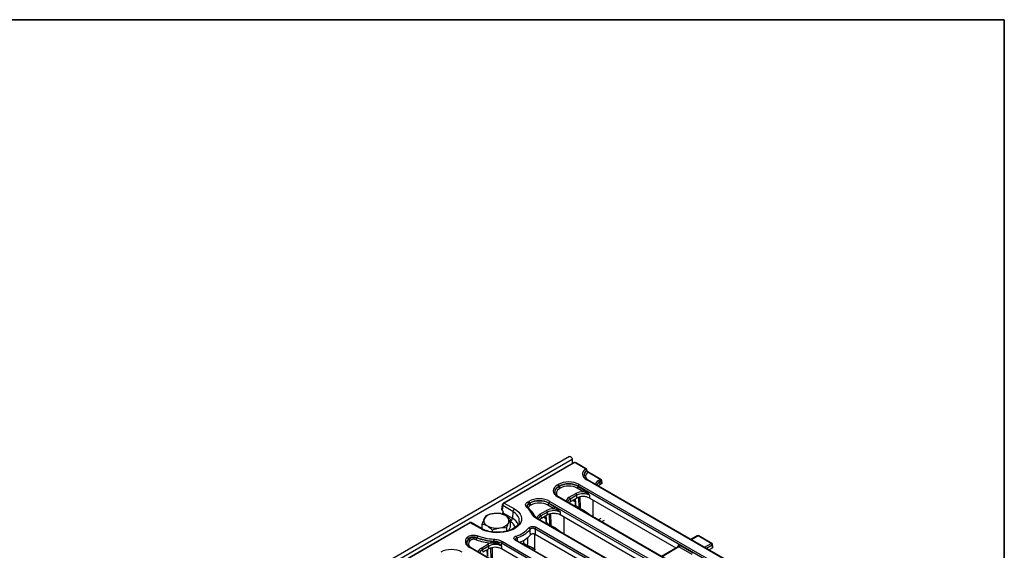
# Model space of a CAD drawing. Units: millimetres. Extents: x 5 to 420, y -29 to 291.
# Drawn here: x 283 to 415, y 220 to 291 of the extents above; entities that cross this region are included whole.
import ezdxf

# ---------------------------------------------------------------- set-up
doc = ezdxf.new("R2010")
doc.units = ezdxf.units.MM
doc.layers.add('FORMAT', color=7, linetype='Continuous')

msp = doc.modelspace()

# ---------------------------------------------------------------- linework, layer by layer
at = {"color": 7, "linetype": 'Continuous', "lineweight": 25}
for p, q in [((356.843197, 232.579521), (286.203229, 191.799936)), ((357.229458, 232.17176), (286.58949, 191.392175)), ((357.313852, 231.707869), (348.046244, 226.357793)), ((357.229458, 232.17176), (357.229458, 231.659149)), ((359.105373, 230.951754), (357.795602, 231.707869)), ((357.413844, 231.697967), (348.146236, 226.347891)), ((359.005381, 230.941853), (357.69561, 231.697967)), ((359.152856, 230.680336), (359.169506, 230.69286)), ((359.169506, 230.69286), (359.164539, 230.725637)), ((359.223783, 230.672165), (359.203124, 230.808508)), ((359.319967, 230.471932), (359.31383, 230.465743)), ((360.968979, 229.510246), (359.31383, 230.465743)), ((361.068971, 229.520148), (359.321531, 230.528923)), ((388.189809, 212.697983), (359.190931, 229.438679)), ((388.289801, 212.707885), (359.290923, 229.448581)), ((360.746009, 229.381528), (360.968979, 229.510246)), ((361.109862, 229.279841), (360.886892, 229.151123)), ((360.886892, 229.151123), (360.93854, 228.810273)), ((361.16151, 228.938991), (361.109862, 229.279841)), ((361.21924, 229.030307), (361.166721, 229.376901)), ((355.274914, 228.80305), (355.343313, 228.842536)), ((355.484196, 228.612131), (355.415797, 228.572645)), ((355.415797, 228.572645), (355.42011, 228.544178)), ((355.42011, 228.544178), (355.484196, 228.581174)), ((355.484196, 228.581174), (355.484196, 228.612131)), ((355.625079, 228.350769), (355.560993, 228.313773)), ((358.738742, 227.854572), (357.87921, 228.350769)), ((358.020094, 228.612131), (358.020094, 228.581174)), ((387.016263, 211.872998), (358.020094, 228.612131)), ((358.020094, 228.581174), (358.879625, 228.084977)), ((358.160977, 228.842536), (387.157146, 212.103403)), ((361.16151, 228.938991), (360.93854, 228.810273)), ((351.278564, 226.496006), (351.425941, 226.581085)), ((354.243605, 226.581085), (383.239775, 209.841953)), ((384.271083, 210.437314), (355.274914, 227.176447)), ((384.371075, 210.447216), (355.374905, 227.186348)), ((356.828637, 227.120078), (357.692844, 227.618974)), ((357.833728, 227.388569), (356.96952, 226.889673)), ((356.96952, 226.889673), (357.021168, 226.548823)), ((357.833728, 227.017904), (357.021168, 226.548823)), ((357.328629, 226.726316), (357.553841, 226.596304)), ((357.553841, 226.596304), (357.593778, 226.570002)), ((357.577731, 226.87012), (357.619336, 226.092021)), ((357.833728, 227.017904), (357.833728, 227.388569)), ((359.524326, 227.388569), (359.524326, 227.017904)), ((371.114135, 220.327249), (359.524326, 227.017904)), ((360.050365, 224.487263), (360.050365, 226.714228)), ((347.872405, 226.102604), (347.78169, 225.503931)), ((347.929264, 226.005544), (347.83942, 225.412615)), ((347.83942, 225.412615), (347.84481, 225.409504)), ((349.299094, 225.214758), (347.929264, 226.005544)), ((347.974205, 225.16341), (347.968932, 225.040503)), ((348.146236, 226.347891), (349.510419, 225.560366)), ((349.299094, 225.214758), (349.233456, 224.310509)), ((351.566824, 226.35068), (351.419447, 226.265601)), ((351.419447, 226.265601), (351.423379, 226.236914)), ((351.423379, 226.236914), (351.566824, 226.319724)), ((351.707708, 226.089319), (351.564262, 226.006509)), ((351.566824, 226.319724), (351.566824, 226.35068)), ((352.911265, 224.858627), (353.775473, 225.357523)), ((353.916356, 225.127118), (353.052149, 224.628222)), ((353.916356, 224.756453), (353.916356, 225.127118)), ((354.82137, 225.593121), (353.961839, 226.089319)), ((354.102722, 226.35068), (354.102722, 226.319724)), ((383.098892, 209.611548), (354.102722, 226.35068)), ((354.102722, 226.319724), (354.962254, 225.823527)), ((355.606954, 225.127118), (355.606954, 224.756453)), ((357.678143, 226.015112), (357.848291, 225.916888)), ((357.719487, 225.929193), (357.889634, 225.830969)), ((358.332544, 225.509408), (358.173061, 225.601476)), ((358.332544, 225.509408), (358.306155, 225.494174)), ((358.813762, 225.297364), (358.730419, 225.249252)), ((347.968932, 225.040503), (349.233456, 224.310509)), ((348.98565, 223.231285), (348.98565, 224.152475)), ((350.145866, 223.882233), (350.150139, 223.916418)), ((380.353712, 208.175864), (352.359484, 224.336587)), ((380.453703, 208.185766), (352.459476, 224.346489)), ((352.462008, 224.344951), (352.459476, 224.346489)), ((353.052149, 224.628222), (353.103796, 224.287373)), ((353.916356, 224.756453), (353.103796, 224.287373)), ((353.411257, 224.464866), (353.63647, 224.334853)), ((353.63647, 224.334853), (353.676406, 224.308551)), ((353.660359, 224.608669), (353.701964, 223.83057)), ((367.196764, 218.065799), (355.606954, 224.756453)), ((356.132993, 222.225813), (356.132993, 224.452778)), ((361.064558, 224.278122), (360.738602, 224.089952)), ((361.488822, 224.0332), (361.162866, 223.84503)), ((343.487343, 223.725995), (287.550688, 191.434452)), ((343.587335, 223.716094), (287.65068, 191.42455)), ((344.951517, 222.928568), (343.587335, 223.716094)), ((345.101505, 222.94342), (343.735511, 223.731992)), ((345.193443, 222.892743), (345.193443, 223.565882)), ((346.581487, 222.482605), (346.581487, 222.764581)), ((348.477591, 222.596024), (348.477591, 223.057878)), ((348.98565, 223.231285), (348.72346, 222.666405)), ((377.677288, 208.218472), (352.25057, 222.897004)), ((352.391453, 223.127409), (377.818171, 208.448877)), ((353.760772, 223.753662), (353.789304, 223.737191)), ((353.802115, 223.667743), (353.830647, 223.651271)), ((354.106735, 223.447823), (354.217986, 223.383599)), ((354.127407, 223.404864), (354.238658, 223.34064)), ((346.385753, 221.261419), (346.682326, 221.214338)), ((346.682326, 221.214338), (346.684281, 221.267085)), ((347.894259, 221.200683), (373.900799, 206.187427)), ((374.932108, 206.782788), (349.609796, 221.401047)), ((375.0321, 206.79269), (349.709788, 221.410949)), ((349.711987, 221.409623), (349.709788, 221.410949)), ((352.215621, 220.106578), (352.215621, 222.181982)), ((363.279392, 215.804348), (352.271475, 222.159084)), ((373.953707, 221.966499), (373.10269, 221.475217)), ((375.794837, 220.95146), (374.053699, 221.956598)), ((375.894829, 220.961362), (374.153691, 221.966499)), ((371.014736, 204.521338), (343.522799, 220.392095)), ((371.114728, 204.53124), (343.622791, 220.401997)), ((345.076522, 220.335726), (345.94073, 220.834623)), ((346.081613, 220.604217), (345.217405, 220.105321)), ((345.217405, 220.105321), (345.269053, 219.764472)), ((346.081613, 220.233552), (345.269053, 219.764472)), ((345.825616, 220.085769), (345.867221, 219.307669)), ((346.081613, 220.233552), (346.081613, 220.604217)), ((346.644987, 221.001684), (346.351613, 220.999027)), ((373.759916, 205.957022), (347.753376, 220.970278)), ((347.772211, 220.604217), (347.772211, 220.233552)), ((359.362021, 213.542898), (347.772211, 220.233552)), ((352.2142, 220.20519), (352.214234, 220.202648)), ((352.214234, 220.202648), (352.215621, 220.106578)), ((371.397331, 220.490735), (369.185318, 219.213767)), ((373.245707, 219.479879), (371.50457, 220.485017)), ((371.645453, 220.715422), (373.38659, 219.710284)), ((375.483171, 220.100995), (375.976669, 220.385885)), ((375.976669, 220.385885), (375.936064, 220.71517)), ((376.034879, 220.475707), (375.993333, 220.812629))]:
    msp.add_line(p, q, dxfattribs=at)
at = {"color": 8, "linetype": 'Continuous', "lineweight": 25}
for p, q in [((357.382373, 226.757342), (357.512498, 226.682223)), ((357.512498, 226.682223), (357.507955, 226.829839)), ((358.134985, 225.66616), (358.109549, 227.116581)), ((357.642541, 226.009166), (357.528303, 225.943218)), ((352.2212, 224.609387), (352.373164, 224.404334)), ((353.465002, 224.495892), (353.595126, 224.420773)), ((353.595126, 224.420773), (353.590583, 224.568388)), ((354.217986, 223.383599), (354.192177, 224.85513)), ((353.725169, 223.747716), (353.610931, 223.681768)), ((354.673037, 223.151844), (354.600961, 223.110236)), ((350.74323, 220.949265), (350.756104, 221.398398)), ((374.053699, 221.956598), (373.161262, 221.441404)), ((346.382871, 218.881808), (346.357434, 220.332229)), ((352.215621, 220.106578), (352.084733, 220.039923)), ((371.50457, 220.485017), (369.24389, 219.179954)), ((371.327013, 220.450141), (371.339547, 220.555419)), ((374.902399, 220.436267), (375.794837, 220.95146)), ((375.936064, 220.71517), (375.177669, 220.277358))]:
    msp.add_line(p, q, dxfattribs=at)
at = {"color": 7, "linetype": 'Continuous', "lineweight": 25, "flags": 128}
for points in [[(356.843197, 232.579521), (356.916592, 232.593777), (357.003184, 232.563679), (357.089775, 232.493801), (357.163184, 232.394782), (357.212234, 232.281696), (357.229458, 232.17176)], [(349.510419, 225.560366), (349.824694, 225.349544), (350.081029, 225.114036), (350.273699, 224.859104), (350.398399, 224.590441), (350.452344, 224.31405), (350.434329, 224.036105), (350.344756, 223.762814), (350.185626, 223.500283), (349.960494, 223.254375), (349.674388, 223.030585), (349.333701, 222.83391), (348.946043, 222.668745), (348.520072, 222.538779), (348.065305, 222.446916), (347.5919, 222.395206), (347.110433, 222.384806), (346.631658, 222.415948), (346.16627, 222.487936), (345.724667, 222.599162), (345.316711, 222.747141), (344.951517, 222.928568)], [(347.753376, 220.970278), (347.744636, 220.782252), (347.738554, 220.651506)]]:
    msp.add_lwpolyline(points, dxfattribs=at)
at = {"color": 8, "linetype": 'Continuous', "lineweight": 25, "flags": 128}
for points in [[(357.512498, 226.682223), (357.593001, 226.627607), (357.604249, 226.618355)], [(358.257543, 227.155476), (358.258785, 227.077693), (358.279273, 225.804812), (358.28264, 225.597179)], [(359.136923, 227.167664), (358.991174, 227.193686), (358.852731, 227.213128)], [(350.150139, 223.916418), (350.15574, 224.020854), (350.119731, 224.284984), (350.012591, 224.542609), (349.836959, 224.787388), (349.597158, 225.013291), (349.299094, 225.214758)], [(358.24917, 225.56251), (358.251327, 225.562093), (358.25558, 225.563032), (358.260369, 225.566067), (358.265589, 225.571133), (358.271123, 225.578117), (358.276849, 225.586863), (358.28264, 225.597179)], [(353.595126, 224.420773), (353.675629, 224.366156), (353.686877, 224.356905)], [(354.340171, 224.894025), (354.341414, 224.816243), (354.361901, 223.543362), (354.365269, 223.335728)], [(355.219552, 224.906214), (355.073803, 224.932235), (354.93536, 224.951678)], [(354.331572, 223.301149), (354.333956, 223.300642), (354.338209, 223.301581), (354.342998, 223.304617), (354.348217, 223.309683), (354.353751, 223.316666), (354.359478, 223.325412), (354.365269, 223.335728)], [(346.505428, 220.371124), (346.506671, 220.293342), (346.527158, 219.020461), (346.530526, 218.812827)], [(347.384808, 220.383313), (347.23906, 220.409334), (347.100616, 220.428777)]]:
    msp.add_lwpolyline(points, dxfattribs=at)
at = {"color": 8, "linetype": 'Continuous', "lineweight": 25}
for centre, radius, start, end in [((357.355385, 231.617451), 0.0995, 54.01818458, 114.67135699), ((357.754069, 231.617451), 0.0995, 65.32864301, 125.98181542), ((359.06384, 230.861337), 0.0995, 65.32864301, 125.98181542), ((359.109544, 230.80166), 0.09383, 305.88205586, 4.18500939), ((359.249088, 229.361213), 0.096867, 64.41317494, 126.89728349), ((361.027438, 229.42973), 0.0995, 65.32864301, 125.98181542), ((361.060407, 229.373997), 0.106354, 297.71038154, 1.56457868), ((355.333373, 227.095931), 0.0995, 65.32864301, 125.98181542), ((357.610166, 226.676219), 0.097853, 176.48254775, 234.27736036), ((347.978693, 226.099674), 0.106318, 178.37694783, 242.29564165), ((348.087779, 226.267382), 0.099494, 54.01705658, 114.6840599), ((351.212002, 225.655847), 0.125589, 53.58744556, 116.31210068), ((357.718063, 226.106035), 0.0993, 188.0617238, 246.29611674), ((357.77546, 226.009033), 0.097506, 176.42552622, 234.96706188), ((357.945951, 225.910883), 0.097845, 176.48125176, 234.29296119), ((348.605391, 224.375778), 0.631447, 307.02783507, 354.06702204), ((348.36313, 222.634456), 1.347641, 20.39262684, 62.48807687), ((348.502233, 222.853436), 1.63026, 23.26533637, 63.35051607), ((351.86588, 224.716254), 0.168963, 27.02994213, 101.94653144), ((352.190106, 224.817408), 0.210332, 252.62711215, 278.50125796), ((352.417944, 224.256071), 0.0995, 65.32864301, 125.98181542), ((353.692795, 224.414769), 0.097853, 176.48254775, 234.27736036), ((353.800691, 223.844585), 0.0993, 188.0617238, 246.29611674), ((343.528876, 223.635578), 0.0995, 54.01818458, 114.67135699), ((345.038785, 222.812266), 0.145403, 64.55930824, 126.88295873), ((353.858088, 223.747583), 0.097506, 176.42552622, 234.96706188), ((353.886958, 223.731184), 0.097839, 176.48026429, 234.30485045), ((354.266513, 223.380566), 0.048622, 176.42292615, 235.90399052), ((349.668256, 221.320532), 0.0995, 65.32864301, 125.98181542), ((373.995588, 221.879596), 0.096469, 52.95921622, 115.73032535), ((374.112158, 221.876082), 0.0995, 65.32864301, 125.98181542), ((343.581258, 220.31158), 0.0995, 65.32864301, 125.98181542), ((371.283588, 220.451601), 0.117939, 18.76413632, 61.67495806), ((375.853296, 220.870944), 0.0995, 65.32864301, 125.98181542), ((375.884968, 220.810751), 0.108382, 298.12843819, 0.99250946)]:
    msp.add_arc(centre, radius, start, end, dxfattribs=at)
at = {"color": 7, "linetype": 'Continuous', "lineweight": 25}
for centre, radius, start, end in [((358.887192, 230.688166), 0.279867, 7.69438274, 65.01986706), ((359.005381, 230.778545), 0.2, 8.61628952, 60.00268827), ((359.427236, 230.718485), 0.277019, 187.91554069, 245.8341051), ((359.438163, 230.714128), 0.269497, 184.5263594, 243.98689291), ((360.577665, 229.120318), 0.310758, 5.68899942, 57.19913708), ((360.800635, 229.249036), 0.310758, 5.68899942, 57.19913708), ((360.968979, 229.346938), 0.2, 8.61628952, 60.00268827), ((355.10657, 228.54184), 0.310758, 5.68899942, 57.19913708), ((355.174969, 228.581326), 0.310758, 5.68899942, 57.19913708), ((355.729337, 228.574983), 0.310758, 185.68899942, 237.19913708), ((355.793423, 228.611979), 0.310758, 185.68899942, 237.19913708), ((357.710866, 228.611979), 0.310758, 302.80086292, 354.31100058), ((358.329321, 228.581326), 0.310758, 122.80086292, 174.31100058), ((358.570398, 228.115782), 0.310758, 302.80086292, 354.31100058), ((351.11022, 226.234796), 0.310758, 5.68899942, 57.19913708), ((351.257597, 226.319875), 0.310758, 5.68899942, 57.19913708), ((354.411949, 226.319875), 0.310758, 122.80086292, 174.31100058), ((356.660293, 226.858868), 0.310758, 5.68899942, 57.19913708), ((357.5245, 227.357764), 0.310758, 5.68899942, 57.19913708), ((349.762935, 225.168551), 0.466137, 122.80086292, 174.31100058), ((349.626547, 223.904851), 2.411048, 23.89716488, 50.61780416), ((351.732606, 226.267719), 0.310758, 185.68899942, 237.19913708), ((349.830508, 223.549756), 2.615, 23.90444197, 50.58725559), ((351.876052, 226.350529), 0.310758, 185.68899942, 237.19913708), ((353.607129, 225.096313), 0.310758, 5.68899942, 57.19913708), ((353.793495, 226.350529), 0.310758, 302.80086292, 354.31100058), ((354.653026, 225.854332), 0.310758, 302.80086292, 354.31100058), ((357.819478, 226.102403), 0.2, 183.04133622, 240.00268827), ((346.152161, 223.988159), 0.747388, 160.53899809, 249.2579248), ((346.742498, 223.381989), 1.551906, 93.43350233, 146.56112114), ((347.092432, 222.359386), 2.60958, 62.64282516, 99.77109698), ((348.026932, 223.978162), 0.747388, 340.53899809, 69.2579248), ((352.742921, 224.597417), 0.310758, 5.68899942, 57.19913708), ((353.902107, 223.840952), 0.2, 183.04133622, 240.00268827), ((347.086661, 225.606935), 2.60958, 242.64282516, 279.77109698), ((347.436595, 224.584332), 1.551906, 273.43350233, 326.56112114), ((348.643043, 225.508475), 3.727942, 286.8896391, 318.31157148), ((348.695162, 225.425276), 3.900006, 286.8896391, 318.31157148), ((351.365354, 222.791445), 0.245509, 9.38096448, 75.46553093), ((352.559797, 222.866199), 0.310758, 122.80086292, 174.31100058), ((354.155515, 223.444842), 0.048871, 176.50308349, 234.88950461), ((343.118841, 221.531338), 0.259177, 9.42350394, 71.27447849), ((343.628519, 221.575543), 0.258165, 189.51420962, 251.59935378), ((344.125575, 221.716992), 0.382229, 315.2479816, 356.3792669), ((347.069967, 228.607299), 7.642109, 249.52700879, 264.60626779), ((344.886997, 221.699718), 0.381889, 135.2020064, 176.37264689), ((347.113874, 228.738491), 7.483745, 249.60508695, 266.70921356), ((347.076218, 228.574316), 7.34542, 249.52700879, 264.60626779), ((347.118606, 228.69991), 7.181283, 249.60508695, 266.70921356), ((345.252104, 221.275498), 1.133736, 345.88562473, 359.28847823), ((339.999993, 222.278081), 6.766471, 349.12683339, 350.95512403), ((348.425361, 221.253647), 1.741132, 170.85174607, 179.55778204), ((348.062603, 220.939473), 0.310758, 122.80086292, 174.31100058), ((349.421453, 221.670857), 0.407404, 3.18501974, 41.59794821), ((348.887358, 224.573558), 3.696284, 290.96986057, 317.94820757), ((374.053699, 221.79329), 0.2, 60.00268827, 119.99731173), ((344.908178, 220.074516), 0.310758, 5.68899942, 57.19913708), ((345.772386, 220.573412), 0.310758, 5.68899942, 57.19913708), ((347.4999, 220.852734), 0.312167, 317.48923549, 319.86306501), ((350.645989, 220.971012), 0.099644, 275.01010791, 347.39371068), ((351.460568, 220.617588), 0.252537, 160.75631932, 167.73198714), ((371.336226, 220.746227), 0.310758, 302.80086292, 354.31100058), ((375.627446, 220.691063), 0.309559, 4.46649145, 57.26591964), ((375.794837, 220.788152), 0.2, 7.02964902, 60.00268827)]:
    msp.add_arc(centre, radius, start, end, dxfattribs=at)
for centre, major_axis, ratio, start_param, end_param in [((357.554727, 231.615392), (0.2, 0), 0.5816896431, 0.7891962617, 2.3523963919), ((360.62133, 230.25198), (2.01525, 0), 0.5729190926, 2.5011984479, 3.9231927187), ((356.752145, 228.016784), (2, 0), 0.5816896431, 0.7891962617, 2.3523963919), ((360.62133, 230.088672), (1.816684, -0.029798), 0.5718573526, 3.2375677282, 3.2576480823), ((356.705313, 227.989748), (2.01525, 0), 0.5729190926, 2.3599925885, 3.9231927187), ((356.705313, 227.82644), (1.816684, -0.029798), 0.5718573526, 3.2076411915, 3.2375677282), ((356.752145, 227.853476), (1.8, 0), 0.5938046094, 0.7891962617, 2.3523963919), ((356.752145, 227.853476), (1.8, 0), 0.5695746769, 0.7891962617, 2.3523963919), ((356.752145, 227.690167), (1.6, 0), 0.5816896431, 0.7891962617, 2.3523963919), ((358.679027, 227.040948), (1.4, 0), 0.5816896431, 1.5281296304, 2.3523963919), ((361.796779, 228.322293), (1.20915, 0), 0.5729190926, 2.3599925885, 2.6841571979), ((361.01847, 229.020322), (0.201525, 0), 0.5729190926, 5.5015852421, 6.3697806866), ((352.834773, 225.755333), (2, 0), 0.5816896431, 0.7891962617, 2.3523963919), ((352.834773, 225.592025), (1.8, 0), 0.5938046094, 0.7891962617, 2.3523963919), ((352.834773, 225.592025), (1.8, 0), 0.5695746769, 0.7891962617, 2.3523963919), ((352.834773, 225.428717), (1.6, 0), 0.5816896431, 0.7891962617, 2.3523963919), ((357.879407, 226.060842), (1.20915, 0), 0.5729190926, 2.3599925885, 2.6841571979), ((358.679027, 226.877639), (1.2, 0), 0.5998620925, 0.7891962617, 2.3523963919), ((358.679027, 226.522453), (1.2, 0), 0.5816896431, 0.7891962617, 2.3523963919), ((347.98246, 225.493946), (0.201525, 0), 0.5729190926, 3.0549972742, 3.9231927187), ((347.832438, 225.239053), (-0.085472, 0.181281), 0.6252609702, 4.0139310767, 5.5498208185), ((348.14005, 226.1065), (0.156351, 0.256108), 0.5603145641, 0.7990707995, 2.2826006636), ((354.761655, 224.779497), (1.4, 0), 0.5816896431, 1.5281296304, 2.3523963919), ((354.761655, 224.616189), (1.2, 0), 0.5998620925, 0.7891962617, 2.3523963919), ((357.868045, 225.275059), (-0.420167, 0.681056), 0.5568939568, 4.9555768702, 5.4815893513), ((347.686305, 224.906806), (0.189091, 0.352627), 0.5971634254, 4.8327903453, 5.3917212595), ((353.962036, 223.799392), (1.20915, 0), 0.5729190926, 2.3599925885, 2.6841571979), ((354.761655, 224.261002), (1.2, 0), 0.5816896431, 0.7891962617, 2.3523963919), ((345.056114, 222.887028), (0.200015, 0.000132), 0.5783427549, 0.7855466992, 1.8267765655), ((353.809058, 223.095362), (-0.420167, 0.681056), 0.5568939568, 4.8929054396, 5.4815893513), ((344.953198, 221.205397), (2.01525, 0), 0.5729190926, 2.6238730288, 3.9231927187), ((341.082658, 218.970982), (2, 0), 0.5816896431, 0.7891962617, 2.3523963919), ((344.953198, 221.042089), (1.816684, -0.029798), 0.5718573526, 3.2173029234, 3.2375677282), ((346.926912, 220.256596), (1.4, 0), 0.5816896431, 1.9942675876, 2.3523963919), ((346.926912, 220.093288), (1.2, 0), 0.5998620925, 0.7891962617, 2.3523963919), ((346.926912, 219.738101), (1.2, 0), 0.5816896431, 0.7891962617, 2.3523963919), ((371.620707, 220.37452), (-0.170943, 0.362561), 0.6252609702, 5.5498208185, 7.0682572677), ((375.834406, 220.467264), (0.200976, 0.000421), 0.5746570692, 5.4976491859, 6.3527123261)]:
    msp.add_ellipse(centre, major_axis=major_axis, ratio=ratio, start_param=start_param, end_param=end_param, dxfattribs=at)
at = {"color": 8, "linetype": 'Continuous', "lineweight": 25}
for centre, major_axis, ratio, start_param, end_param in [((360.62133, 230.088672), (1.816684, -0.029798), 0.5718573526, 2.5105781431, 3.2375677282), ((360.62133, 230.088672), (1.810606, 0.029896), 0.5737755941, 2.5071884214, 3.1948253378), ((360.62133, 229.925364), (1.6122, 0), 0.5729190926, 2.5166621132, 3.6528490276), ((359.054872, 230.451928), (0.155768, 0.244657), 0.2763325185, 6.0016500783, 6.7034112349), ((359.054872, 230.451928), (0.283882, 0.056747), 0.2716509572, 5.8592771234, 6.5830584293), ((361.747288, 228.812217), (1.410675, 0), 0.5729190926, 2.3599925885, 3.1019156141), ((361.747288, 228.648909), (1.212069, -0.029769), 0.5712508834, 2.3740220337, 3.0704822354), ((356.705313, 227.82644), (1.810606, 0.029896), 0.5737755941, 2.3505188967, 3.2187143412), ((356.705313, 227.82644), (1.816684, -0.029798), 0.5718573526, 2.3693722837, 3.2076411915), ((356.705313, 227.663132), (1.6122, 0), 0.5729190926, 2.3599925885, 3.596521709), ((357.829916, 226.550767), (1.410675, 0), 0.5729190926, 2.3599925885, 3.1019156141), ((357.829916, 226.387458), (1.212069, -0.029769), 0.5712508834, 2.3740220337, 3.0704822354), ((353.912545, 224.289316), (1.410675, 0), 0.5729190926, 2.3599925885, 3.1019156141), ((353.912545, 224.126008), (1.212069, -0.029769), 0.5712508834, 2.3740220337, 3.0704822354), ((343.581149, 223.474703), (0.156351, 0.256108), 0.5603145641, 0.0137539001, 0.7990707995), ((353.817442, 221.817757), (0.728765, 1.425871), 0.6085269376, 5.9171367333, 6.0036477417), ((344.953198, 221.042089), (1.816684, -0.029798), 0.5718573526, 2.633252724, 3.2173029234), ((344.953198, 221.042089), (1.810606, 0.029896), 0.5737755941, 2.6210179795, 3.2187143412), ((344.953198, 220.878781), (1.6122, 0), 0.5729190926, 2.6304916713, 3.6742136271), ((346.077802, 219.766415), (1.410675, 0), 0.5729190926, 2.3599925885, 3.1019156141), ((346.077802, 219.603107), (1.212069, -0.029769), 0.5712508834, 2.3740220337, 3.0704822354), ((371.479824, 220.307423), (-0.067563, 0.19021), 0.6659937056, 5.6199959992, 6.4053128985)]:
    msp.add_ellipse(centre, major_axis=major_axis, ratio=ratio, start_param=start_param, end_param=end_param, dxfattribs=at)
at = {"color": 7, "linetype": 'Continuous', "lineweight": 25}
for points, knots in [([(357.795602, 231.707869), (357.768035, 231.721359), (357.697951, 231.755654), (357.563898, 231.774658), (357.422934, 231.759872), (357.34608, 231.723233), (357.313852, 231.707869)], [0, 0, 0, 0, 0.1883384479, 0.4788167253, 0.781440974, 1, 1, 1, 1]), ([(359.318568, 230.533989), (359.310359, 230.538214), (359.280671, 230.553491), (359.244132, 230.60001), (359.231343, 230.645104), (359.225136, 230.666989)], [0, 0, 0, 0, 0.1643918944, 0.5944719208, 1, 1, 1, 1]), ([(359.290923, 229.448581), (359.25295, 229.471781), (359.142605, 229.539198), (358.996262, 229.663576), (358.8796, 229.817563), (358.823032, 229.930902), (358.819261, 229.991367), (358.818572, 230.002417)], [0, 0, 0, 0, 0.13949465846, 0.40535581586, 0.67084004843, 0.93984358471, 1, 1, 1, 1]), ([(355.374905, 227.186348), (355.336925, 227.209549), (355.226557, 227.276968), (355.080508, 227.401322), (354.962609, 227.555411), (354.902937, 227.682405), (354.899916, 227.756208), (354.898914, 227.780683)], [0, 0, 0, 0, 0.1299656342, 0.3776655413, 0.6250142717, 0.8756418985, 1, 1, 1, 1]), ([(359.524326, 227.388569), (359.523627, 227.389207), (359.370459, 227.528996), (359.11266, 227.715835), (358.82496, 227.822582), (358.738742, 227.854572)], [0, 0, 0, 0, 0.0032023482, 0.7012809527, 1, 1, 1, 1]), ([(358.879625, 228.084977), (358.958145, 228.028616), (359.115844, 227.915421), (359.326765, 227.662281), (359.457988, 227.482098), (359.52379, 227.389325), (359.524326, 227.388569)], [0, 0, 0, 0, 0.3282625207, 0.6592841109, 0.9972236383, 1, 1, 1, 1]), ([(351.156333, 225.768424), (351.099159, 225.830745), (350.989252, 225.950548), (350.975649, 226.153829), (351.063678, 226.345118), (351.206939, 226.445712), (351.278564, 226.496006)], [0, 0, 0, 0, 0.265098216, 0.5096067399, 0.754819986, 1, 1, 1, 1]), ([(360.04858, 224.488294), (360.048881, 224.708038), (360.049897, 225.450306), (360.050127, 226.19209), (360.050288, 226.714272)], [0, 0, 0, 0, 0.2960451197, 1, 1, 1, 1]), ([(348.046244, 226.357793), (348.023691, 226.342209), (347.971695, 226.306278), (347.904015, 226.218172), (347.883437, 226.142938), (347.872405, 226.102604)], [0, 0, 0, 0, 0.2621699029, 0.6044409726, 1, 1, 1, 1]), ([(351.290417, 225.757393), (351.283067, 225.762509), (351.235912, 225.795336), (351.201916, 225.853291), (351.194277, 225.889718), (351.190818, 225.906213)], [0, 0, 0, 0, 0.0917587, 0.5887054562, 1, 1, 1, 1]), ([(352.015591, 224.795003), (351.989025, 224.854176), (351.913931, 225.021445), (351.742381, 225.286197), (351.519906, 225.547063), (351.352291, 225.697799), (351.286602, 225.756872)], [0, 0, 0, 0, 0.1708395524, 0.4829239835, 0.7973562247, 1, 1, 1, 1]), ([(351.564262, 226.006509), (351.521287, 225.976333), (351.435331, 225.915977), (351.382514, 225.801203), (351.390673, 225.679287), (351.456535, 225.607439), (351.490778, 225.570085)], [0, 0, 0, 0, 0.2452566266, 0.4905464679, 0.7351320971, 1, 1, 1, 1]), ([(355.606954, 225.127118), (355.606255, 225.127757), (355.453087, 225.267545), (355.195288, 225.454385), (354.907588, 225.561132), (354.82137, 225.593121)], [0, 0, 0, 0, 0.0032023482, 0.7012809527, 1, 1, 1, 1]), ([(354.962254, 225.823527), (355.040773, 225.767166), (355.198472, 225.65397), (355.409394, 225.40083), (355.540616, 225.220647), (355.606418, 225.127874), (355.606954, 225.127118)], [0, 0, 0, 0, 0.3282625207, 0.6592841109, 0.9972236383, 1, 1, 1, 1]), ([(357.889634, 225.830969), (357.910164, 225.818058), (357.971272, 225.779631), (358.047973, 225.71293), (358.097113, 225.654202), (358.106822, 225.642599)], [0, 0, 0, 0, 0.2887565397, 0.8594711173, 1, 1, 1, 1]), ([(358.107844, 225.643169), (358.108043, 225.642896), (358.112493, 225.636801), (358.125508, 225.625727), (358.143697, 225.610577), (358.161016, 225.600749), (358.168931, 225.596257)], [0, 0, 0, 0, 0.0116014439, 0.2587709631, 0.6612363092, 1, 1, 1, 1]), ([(358.134985, 225.66616), (358.135152, 225.665754), (358.138933, 225.656566), (358.142842, 225.647503), (358.146577, 225.638841)], [0, 0, 0, 0, 0.0441592786, 1, 1, 1, 1]), ([(358.146577, 225.638841), (358.149177, 225.637509), (358.154383, 225.634841), (358.168527, 225.628228), (358.190344, 225.619412), (358.220368, 225.609948), (358.251549, 225.602267), (358.27219, 225.598889), (358.28264, 225.597179)], [0, 0, 0, 0, 0.0682544124, 0.1366999843, 0.3533438312, 0.5762765505, 0.7854818823, 1, 1, 1, 1]), ([(358.148824, 225.63073), (358.148773, 225.631133), (358.148671, 225.631942), (358.148424, 225.633229), (358.148099, 225.634573), (358.147684, 225.635966), (358.147186, 225.637394), (358.146781, 225.638357), (358.146577, 225.638841)], [0, 0, 0, 0, 0.16304644137, 0.32702314108, 0.49420541534, 0.66262764987, 0.83060083666, 1, 1, 1, 1]), ([(358.169653, 225.594732), (358.169461, 225.594807), (358.166383, 225.596005), (358.161339, 225.600351), (358.155252, 225.608209), (358.150832, 225.618374), (358.1495, 225.626573), (358.148824, 225.63073)], [0, 0, 0, 0, 0.0161460392, 0.2586076979, 0.5080284612, 0.7504940181, 1, 1, 1, 1]), ([(358.169655, 225.594737), (358.170077, 225.594493), (358.184439, 225.586181), (358.216251, 225.573365), (358.246394, 225.563572), (358.259952, 225.559168)], [0, 0, 0, 0, 0.0163787219, 0.5575808554, 1, 1, 1, 1]), ([(359.418197, 224.852206), (359.407646, 224.862217), (359.322252, 224.943239), (359.175319, 225.0588), (359.008653, 225.179505), (358.865244, 225.27337), (358.727764, 225.355197), (358.554674, 225.444434), (358.396741, 225.514117), (358.288302, 225.551532), (358.244794, 225.566543)], [0, 0, 0, 0, 0.03121502199, 0.25264068659, 0.40107869953, 0.47495560918, 0.62308624047, 0.74759953523, 0.89873138875, 1, 1, 1, 1]), ([(350.139082, 223.888854), (350.134136, 223.846843), (350.121621, 223.740521), (350.037612, 223.561231), (349.892368, 223.356028), (349.68341, 223.156073), (349.424362, 222.973313), (349.11861, 222.811285), (348.771878, 222.673898), (348.391108, 222.564831), (347.984305, 222.487105), (347.560365, 222.442947), (347.12875, 222.433658), (346.699213, 222.459556), (346.281577, 222.519966), (345.885192, 222.613104), (345.519665, 222.73645), (345.264052, 222.852228), (345.133637, 222.925394), (345.101505, 222.94342)], [0, 0, 0, 0, 0.0403045394, 0.1020030814, 0.1676397129, 0.2308858136, 0.2931451321, 0.3552033548, 0.4173010826, 0.4795821542, 0.5420596824, 0.604691855, 0.6674159387, 0.7301620113, 0.792840005, 0.8553704615, 0.917682758, 0.9797185448, 1, 1, 1, 1]), ([(345.447473, 224.237163), (345.441452, 224.224042), (345.395853, 224.12468), (345.309878, 223.912373), (345.232491, 223.682083), (345.193443, 223.565882)], [0, 0, 0, 0, 0.07008802514, 0.53078339892, 1, 1, 1, 1]), ([(345.701502, 224.66048), (345.660247, 224.606248), (345.576979, 224.496792), (345.490902, 224.324228), (345.447473, 224.237163)], [0, 0, 0, 0, 0.4954579635, 1, 1, 1, 1]), ([(346.649554, 224.93111), (346.627083, 224.927486), (346.456906, 224.900041), (346.136045, 224.823331), (345.847232, 224.715094), (345.701502, 224.66048)], [0, 0, 0, 0, 0.0700880251, 0.5307833989, 1, 1, 1, 1]), ([(347.597606, 224.953776), (347.443638, 224.964612), (347.13288, 224.986484), (346.811635, 224.949679), (346.649554, 224.93111)], [0, 0, 0, 0, 0.4954579635, 1, 1, 1, 1]), ([(348.291628, 224.677107), (348.101972, 224.770271), (347.867031, 224.885679), (347.641145, 224.942771), (347.597606, 224.953776)], [0, 0, 0, 0, 0.8072500104, 1, 1, 1, 1]), ([(348.98565, 224.152475), (348.806487, 224.307371), (348.577512, 224.505333), (348.342709, 224.646415), (348.291628, 224.677107)], [0, 0, 0, 0, 0.7824544612, 1, 1, 1, 1]), ([(348.731621, 223.729158), (348.737642, 223.741983), (348.78324, 223.839103), (348.869215, 223.997254), (348.946602, 224.100419), (348.98565, 224.152475)], [0, 0, 0, 0, 0.0700880251, 0.5307833989, 1, 1, 1, 1]), ([(352.359484, 224.336587), (352.26457, 224.397656), (352.019446, 224.55537), (351.902542, 224.75762), (351.830905, 224.881557)], [0, 0, 0, 0, 0.3872067052, 1, 1, 1, 1]), ([(352.464817, 224.348867), (352.416621, 224.376336), (352.293355, 224.446591), (352.153322, 224.577984), (352.054431, 224.702449), (352.028702, 224.773426), (352.020973, 224.794748)], [0, 0, 0, 0, 0.2089230255, 0.5343399736, 0.8601162826, 1, 1, 1, 1]), ([(356.131209, 222.226843), (356.131509, 222.446588), (356.132526, 223.188856), (356.132755, 223.930639), (356.132917, 224.452822)], [0, 0, 0, 0, 0.2960451197, 1, 1, 1, 1]), ([(343.737026, 223.729086), (343.734236, 223.7314), (343.709912, 223.751575), (343.651072, 223.763794), (343.573608, 223.762502), (343.519848, 223.743937), (343.492686, 223.728944), (343.487343, 223.725995)], [0, 0, 0, 0, 0.041160015, 0.3587637593, 0.6434342689, 0.9298576151, 1, 1, 1, 1]), ([(345.193443, 223.565882), (345.236982, 223.554878), (345.462868, 223.497785), (345.697809, 223.382377), (345.887465, 223.289214)], [0, 0, 0, 0, 0.1927499893, 1, 1, 1, 1]), ([(345.887465, 223.289214), (345.938545, 223.258522), (346.173349, 223.117439), (346.402324, 222.919477), (346.581487, 222.764581)], [0, 0, 0, 0, 0.2175455403, 1, 1, 1, 1]), ([(346.581487, 222.764581), (346.735455, 222.82305), (347.046213, 222.94106), (347.367458, 223.003638), (347.529539, 223.035211)], [0, 0, 0, 0, 0.4954579635, 1, 1, 1, 1]), ([(347.529539, 223.035211), (347.55201, 223.038539), (347.722187, 223.063742), (348.043048, 223.086296), (348.331861, 223.067408), (348.477591, 223.057878)], [0, 0, 0, 0, 0.0700880251, 0.5307833989, 1, 1, 1, 1]), ([(348.477591, 223.057878), (348.518846, 223.181414), (348.602114, 223.430752), (348.688191, 223.629089), (348.731621, 223.729158)], [0, 0, 0, 0, 0.4954579635, 1, 1, 1, 1]), ([(351.426968, 223.029096), (351.449686, 223.052854), (351.504679, 223.110363), (351.64302, 223.180695), (351.830016, 223.226701), (352.033684, 223.233386), (352.233889, 223.202215), (352.338937, 223.152342), (352.391453, 223.127409)], [0, 0, 0, 0, 0.122757149, 0.2971560949, 0.4713795647, 0.6466958031, 0.8233769961, 1, 1, 1, 1]), ([(352.25057, 222.897004), (352.215537, 222.915937), (352.145614, 222.953725), (352.011917, 222.97858), (351.875886, 222.975209), (351.751118, 222.942405), (351.659083, 222.891138), (351.62266, 222.848936), (351.607579, 222.831462)], [0, 0, 0, 0, 0.1772577412, 0.3537907037, 0.5285134816, 0.7022370097, 0.8767114159, 1, 1, 1, 1]), ([(351.631995, 222.097779), (351.626312, 222.272012), (351.618337, 222.516518), (351.609981, 222.761152), (351.607579, 222.831462)], [0, 0, 0, 0, 0.7125916086, 1, 1, 1, 1]), ([(352.25057, 222.897004), (352.252636, 222.826281), (352.259825, 222.580213), (352.266628, 222.33431), (352.271475, 222.159084)], [0, 0, 0, 0, 0.2874151381, 1, 1, 1, 1]), ([(353.830647, 223.651271), (353.851652, 223.638019), (353.913248, 223.599156), (353.989897, 223.532782), (354.0381, 223.47436), (354.047072, 223.463486)], [0, 0, 0, 0, 0.29635642957, 0.86903398816, 1, 1, 1, 1]), ([(354.04897, 223.463497), (354.049069, 223.463288), (354.049308, 223.462782), (354.050506, 223.462213), (354.051208, 223.461878)], [0, 0, 0, 0, 0.41286370655, 1, 1, 1, 1]), ([(354.049084, 223.463588), (354.050266, 223.462072), (354.056068, 223.454629), (354.072261, 223.441129), (354.094732, 223.423454), (354.119533, 223.410982), (354.131246, 223.405091)], [0, 0, 0, 0, 0.0519494264, 0.2550439161, 0.6481458908, 1, 1, 1, 1]), ([(354.217986, 223.383599), (354.233137, 223.375799), (354.263128, 223.360356), (354.315627, 223.344349), (354.349918, 223.338394), (354.365269, 223.335728)], [0, 0, 0, 0, 0.3605372255, 0.713727961, 1, 1, 1, 1]), ([(354.239573, 223.340873), (354.246921, 223.336598), (354.267786, 223.32446), (354.301284, 223.310857), (354.324504, 223.303777), (354.331715, 223.301578)], [0, 0, 0, 0, 0.2726126596, 0.7741142303, 1, 1, 1, 1]), ([(355.500825, 222.590755), (355.490275, 222.600766), (355.404881, 222.681788), (355.257948, 222.797349), (355.091281, 222.918055), (354.947873, 223.011919), (354.810392, 223.093747), (354.637303, 223.182984), (354.479369, 223.252667), (354.37093, 223.290081), (354.327422, 223.305093)], [0, 0, 0, 0, 0.031215022, 0.2526406866, 0.4010786995, 0.4749556092, 0.6230862405, 0.7475995352, 0.8987313887, 1, 1, 1, 1]), ([(354.738846, 223.081758), (354.759248, 223.05732), (354.779667, 223.032862), (354.793393, 222.999169), (354.793404, 222.999141)], [0, 0, 0, 0, 0.9991826817, 1, 1, 1, 1]), ([(343.202046, 221.776796), (343.255841, 221.821829), (343.372961, 221.91987), (343.644515, 222.023379), (343.971502, 222.073521), (344.31638, 222.060725), (344.516142, 221.99944), (344.61601, 221.968801)], [0, 0, 0, 0, 0.1742162641, 0.3792913773, 0.5853059373, 0.7926825919, 1, 1, 1, 1]), ([(343.373905, 221.53287), (343.417615, 221.56835), (343.511792, 221.644792), (343.73013, 221.725915), (343.992316, 221.767382), (344.253629, 221.758456), (344.422104, 221.721927), (344.497559, 221.696099), (344.507041, 221.692853)], [0, 0, 0, 0, 0.1770051555, 0.3813691249, 0.5867628132, 0.7933919113, 0.9740360943, 1, 1, 1, 1]), ([(343.373905, 221.53287), (343.373982, 221.538206), (343.374178, 221.551842), (343.374391, 221.565475), (343.374521, 221.573773)], [0, 0, 0, 0, 0.3912799085, 1, 1, 1, 1]), ([(344.505872, 221.723879), (344.42591, 221.750457), (344.266099, 221.803575), (343.989897, 221.817107), (343.728113, 221.777495), (343.510906, 221.692563), (343.417468, 221.611179), (343.374521, 221.573773)], [0, 0, 0, 0, 0.2076276273, 0.4149561428, 0.6207508208, 0.8256848023, 1, 1, 1, 1]), ([(344.397019, 221.447887), (344.337068, 221.466249), (344.21715, 221.502978), (344.010187, 221.510574), (343.814035, 221.480403), (343.650163, 221.417852), (343.579733, 221.358254), (343.547026, 221.330578)], [0, 0, 0, 0, 0.2065998471, 0.4132592742, 0.6185442171, 0.8228587167, 1, 1, 1, 1]), ([(344.505872, 221.723879), (344.505942, 221.722013), (344.506328, 221.711672), (344.50672, 221.701329), (344.507041, 221.692853)], [0, 0, 0, 0, 0.180439378, 1, 1, 1, 1]), ([(346.682326, 221.214338), (346.829452, 221.178881), (347.151133, 221.101358), (347.505992, 220.889224), (347.681601, 220.709722), (347.738554, 220.651506)], [0, 0, 0, 0, 0.3628563958, 0.79336427076, 1, 1, 1, 1]), ([(347.753376, 220.970278), (347.597177, 221.044914), (347.336498, 221.169474), (346.949578, 221.245148), (346.750592, 221.261602), (346.684281, 221.267085)], [0, 0, 0, 0, 0.4992017866, 0.8331124736, 1, 1, 1, 1]), ([(346.706376, 221.530469), (346.92867, 221.504687), (347.373253, 221.453124), (347.720592, 221.284829), (347.894259, 221.200683)], [0, 0, 0, 0, 0.50000695679, 1, 1, 1, 1]), ([(349.609796, 221.401047), (349.59182, 221.412292), (349.528609, 221.451833), (349.453517, 221.535601), (349.422352, 221.65175), (349.461019, 221.76728), (349.562225, 221.87157), (349.671493, 221.918081), (349.726119, 221.941333)], [0, 0, 0, 0, 0.0733710099, 0.2579935743, 0.4422721034, 0.6273966931, 0.8137243982, 1, 1, 1, 1]), ([(349.713375, 221.411722), (349.703218, 221.416818), (349.663088, 221.436954), (349.635953, 221.474188), (349.634607, 221.479536), (349.633929, 221.48223)], [0, 0, 0, 0, 0.14393011946, 0.56868722176, 1, 1, 1, 1]), ([(352.271475, 222.159084), (352.236478, 222.175698), (352.166474, 222.208932), (352.033045, 222.229704), (351.897291, 222.225255), (351.772568, 222.194601), (351.682465, 222.148757), (351.646188, 222.112115), (351.631995, 222.097779)], [0, 0, 0, 0, 0.1784575164, 0.35697190068, 0.53415658321, 0.71030199656, 0.88665863131, 1, 1, 1, 1]), ([(352.2142, 220.20519), (352.214365, 220.344993), (352.215145, 221.00414), (352.215366, 221.662943), (352.21554, 222.182015)], [0, 0, 0, 0, 0.2120973767, 1, 1, 1, 1]), ([(343.622791, 220.401997), (343.584811, 220.425198), (343.474447, 220.492616), (343.328351, 220.616974), (343.210653, 220.771047), (343.151649, 220.895353), (343.148485, 220.966536), (343.147514, 220.988377)], [0, 0, 0, 0, 0.1317332935, 0.3828021607, 0.6335150749, 0.8875514817, 1, 1, 1, 1]), ([(347.730014, 220.641794), (347.666486, 220.686792), (347.473781, 220.823288), (347.097797, 220.963185), (346.784073, 220.989859), (346.644987, 221.001684)], [0, 0, 0, 0, 0.2149250765, 0.6519463224, 1, 1, 1, 1]), ([(347.772211, 220.604217), (347.771512, 220.604856), (347.769003, 220.607146), (347.755105, 220.619774), (347.741633, 220.631597), (347.730014, 220.641794)], [0, 0, 0, 0, 0.0504638022, 0.1810105244, 1, 1, 1, 1]), ([(347.738554, 220.651506), (347.749247, 220.636511), (347.760477, 220.620761), (347.771675, 220.604973), (347.772211, 220.604217)], [0, 0, 0, 0, 0.9521171289, 1, 1, 1, 1]), ([(351.213798, 220.671248), (351.206368, 220.674085), (351.17233, 220.687083), (351.126798, 220.706598), (351.088049, 220.72353), (351.065261, 220.733516), (351.044135, 220.742774), (351.006263, 220.75923), (350.959952, 220.778848), (350.915903, 220.7964), (350.88228, 220.808993), (350.849703, 220.820628), (350.811043, 220.833323), (350.774996, 220.843689), (350.747788, 220.850685), (350.720874, 220.857043), (350.70074, 220.861212), (350.686164, 220.864176), (350.677074, 220.866043), (350.668351, 220.867935), (350.660301, 220.869934), (350.656562, 220.871144), (350.654691, 220.871749)], [0, 0, 0, 0, 0.0274736546, 0.1258591977, 0.1692359625, 0.1771513301, 0.2150190962, 0.2528842307, 0.3304558721, 0.4091990138, 0.4482797066, 0.487360092, 0.5669565867, 0.6475893162, 0.6939702784, 0.7403508359, 0.8353135742, 0.8593388388, 0.8832543058, 0.9318759505, 0.9659114767, 1, 1, 1, 1]), ([(350.74323, 220.949265), (350.747425, 220.946414), (350.769473, 220.931427), (350.837846, 220.903976), (350.962277, 220.842288), (351.083094, 220.773147), (351.174157, 220.722616), (351.214662, 220.704218), (351.222142, 220.700821)], [0, 0, 0, 0, 0.0670179569, 0.352260896, 0.5963587907, 0.830485684, 0.9686949939, 1, 1, 1, 1]), ([(352.214234, 220.202648), (352.191193, 220.216017), (352.13536, 220.248414), (352.042451, 220.299503), (351.935357, 220.355627), (351.837947, 220.404112), (351.752132, 220.445114), (351.679123, 220.478908), (351.579608, 220.523535), (351.477575, 220.567155), (351.373414, 220.609548), (351.294164, 220.640835), (351.24068, 220.661075), (351.213798, 220.671248)], [0, 0, 0, 0, 0.079238593, 0.192010093, 0.305366438, 0.4191198059, 0.490891341, 0.562662593, 0.6344335626, 0.7800605762, 0.8531183202, 0.9261757772, 1, 1, 1, 1]), ([(351.222142, 220.700821), (351.43332, 220.609477), (351.760938, 220.467767), (352.073919, 220.291288), (352.191216, 220.219296), (352.2142, 220.20519)], [0, 0, 0, 0, 0.5932074144, 0.9202924832, 1, 1, 1, 1]), ([(371.406091, 220.497496), (371.406185, 220.497705), (371.408, 220.501747), (371.402341, 220.496018), (371.396974, 220.490585)], [0, 0, 0, 0, 0.0516869311, 1, 1, 1, 1])]:
    msp.add_open_spline(points, degree=3, knots=knots, dxfattribs=at)
at = {"color": 8, "linetype": 'Continuous', "lineweight": 25}
for points, knots in [([(357.630753, 226.900729), (357.632609, 226.866428), (357.64859, 226.571122), (357.664278, 226.275976), (357.678143, 226.015112)], [0, 0, 0, 0, 0.1161518622, 1, 1, 1, 1]), ([(351.419447, 226.265601), (351.406666, 226.258196), (351.372384, 226.238332), (351.317569, 226.198226), (351.266714, 226.148752), (351.228435, 226.096178), (351.203364, 226.046712), (351.188657, 225.995721), (351.183285, 225.948574), (351.187268, 225.918923), (351.188963, 225.906303)], [0, 0, 0, 0, 0.0799267666, 0.2143866062, 0.3892127893, 0.5167679882, 0.6466754373, 0.7782551235, 0.9056220734, 1, 1, 1, 1]), ([(351.192906, 225.871397), (351.191364, 225.890286), (351.189011, 225.919112), (351.194518, 225.957511), (351.203069, 225.992643), (351.219187, 226.033643), (351.242881, 226.0741), (351.276768, 226.119151), (351.321528, 226.165014), (351.375966, 226.207386), (351.411378, 226.22944), (351.423379, 226.236914)], [0, 0, 0, 0, 0.1433590247, 0.2187700309, 0.2906020691, 0.4106312855, 0.5339514435, 0.6095937268, 0.7770214416, 0.9244283401, 1, 1, 1, 1]), ([(358.107788, 225.643428), (358.107944, 225.643141), (358.108361, 225.642374), (358.110592, 225.641172), (358.113463, 225.639902), (358.116534, 225.638772), (358.120156, 225.637601), (358.123643, 225.636591), (358.128209, 225.63536), (358.133223, 225.634115), (358.139687, 225.632645), (358.144636, 225.631584), (358.147776, 225.630944), (358.148824, 225.63073)], [0, 0, 0, 0, 0.0801207304, 0.214491465, 0.3045950833, 0.3942207211, 0.4856286703, 0.579711229, 0.6268288569, 0.7661472115, 0.8594490785, 0.9531126711, 1, 1, 1, 1]), ([(358.28264, 225.597179), (358.407551, 225.548751), (358.660484, 225.45069), (359.059809, 225.194849), (359.348166, 224.976824), (359.495387, 224.814121), (359.507656, 224.800562)], [0, 0, 0, 0, 0.27653099677, 0.55995127196, 0.9633273948, 1, 1, 1, 1]), ([(353.713381, 224.639278), (353.715237, 224.604978), (353.731218, 224.309672), (353.746906, 224.014526), (353.760772, 223.753662)], [0, 0, 0, 0, 0.1161518622, 1, 1, 1, 1]), ([(354.051208, 223.461878), (354.05183, 223.461505), (354.053626, 223.460427), (354.05919, 223.458475), (354.065388, 223.456667), (354.071144, 223.455184), (354.075751, 223.454066), (354.081763, 223.452712), (354.088254, 223.451341), (354.095251, 223.449949), (354.101476, 223.448773), (354.10542, 223.448061), (354.106735, 223.447823)], [0, 0, 0, 0, 0.0897338301, 0.2593032959, 0.4328012952, 0.4794494094, 0.5728801134, 0.6666360939, 0.7600472083, 0.8548027049, 0.9515598277, 1, 1, 1, 1]), ([(354.365269, 223.335728), (354.490179, 223.287301), (354.743112, 223.18924), (355.142437, 222.933398), (355.430794, 222.715374), (355.578016, 222.552671), (355.590285, 222.539112)], [0, 0, 0, 0, 0.2765309968, 0.559951272, 0.9633273948, 1, 1, 1, 1]), ([(349.828228, 221.693493), (349.818797, 221.690591), (349.799872, 221.684766), (349.773223, 221.674142), (349.747996, 221.662107), (349.724942, 221.648756), (349.70426, 221.63432), (349.685951, 221.618846), (349.669921, 221.602173), (349.656629, 221.584687), (349.64615, 221.566591), (349.63843, 221.548036), (349.633604, 221.52877), (349.630832, 221.506834), (349.633508, 221.491206), (349.635036, 221.482282)], [0, 0, 0, 0, 0.0739700085, 0.1484453433, 0.224529254, 0.3011760141, 0.3748560051, 0.4490576391, 0.5249191101, 0.601360124, 0.6744211667, 0.7485586257, 0.8232441378, 0.8990566933, 1, 1, 1, 1]), ([(349.828228, 221.693493), (349.839432, 221.623835), (349.860172, 221.494887), (349.880826, 221.365994), (349.890323, 221.306729)], [0, 0, 0, 0, 0.5401980549, 1, 1, 1, 1]), ([(351.259807, 221.767839), (351.258958, 221.743466), (351.246574, 221.387982), (351.233924, 221.032205), (351.222142, 220.700821)], [0, 0, 0, 0, 0.06856314674, 1, 1, 1, 1]), ([(345.878638, 220.116377), (345.880494, 220.082077), (345.896475, 219.786771), (345.912163, 219.491625), (345.926028, 219.230761)], [0, 0, 0, 0, 0.1161518622, 1, 1, 1, 1]), ([(350.3925, 221.016828), (350.441586, 221.004571), (350.587267, 220.968192), (350.681048, 220.956811), (350.74323, 220.949265)], [0, 0, 0, 0, 0.3369422006, 1, 1, 1, 1])]:
    msp.add_open_spline(points, degree=3, knots=knots, dxfattribs=at)
at = {"layer": 'FORMAT', "color": 7, "lineweight": 35}
for p, q in [((20, 291), (415, 291)), ((415, 291), (415, 5))]:
    msp.add_line(p, q, dxfattribs=at)

doc.saveas('drawing.dxf')
